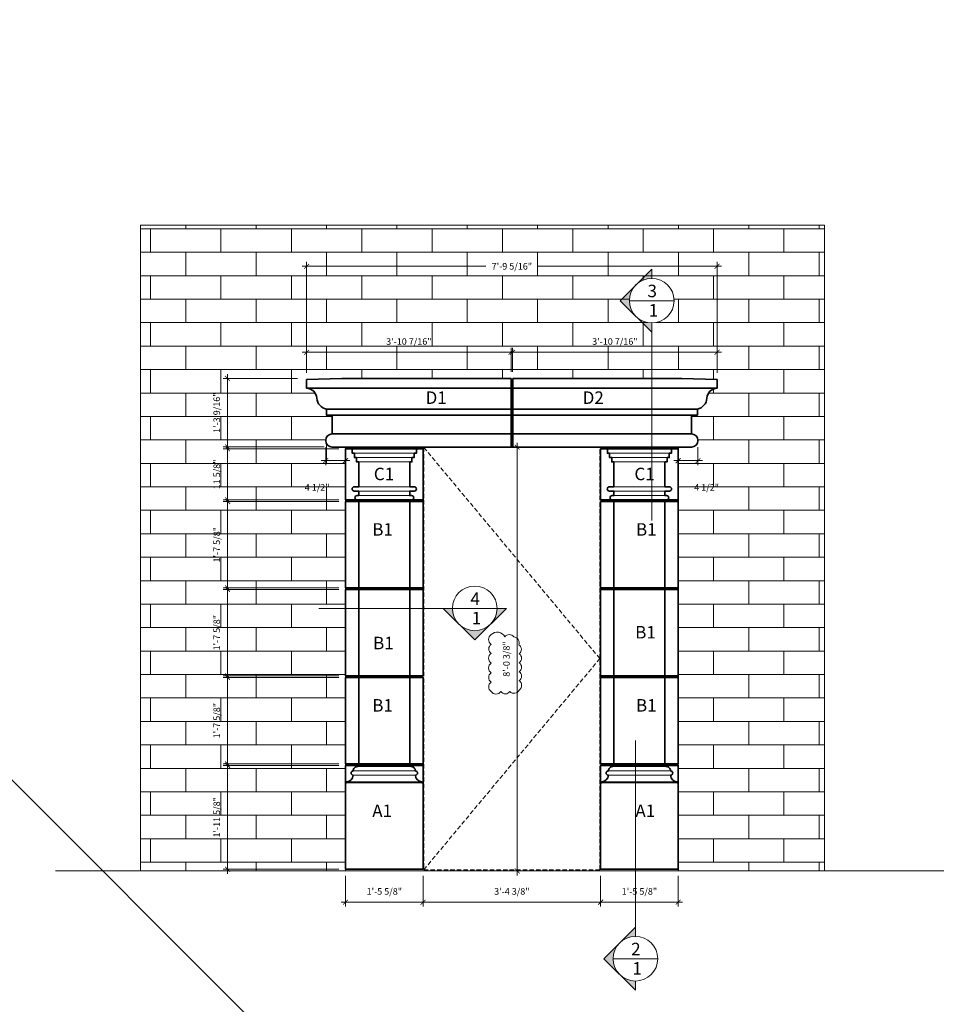
# Model space of a CAD drawing. Units: inches. Extents: x -8169 to 25847, y -8809 to 3743.
# Drawn here: x 14346 to 14555, y -6929 to -6705 of the extents above; entities that cross this region are included whole.
import ezdxf

# ---------------------------------------------------------------- set-up
doc = ezdxf.new("R2010")
doc.units = ezdxf.units.IN
doc.header["$LTSCALE"] = 4
doc.header["$MEASUREMENT"] = 0
doc.header["$PDMODE"] = 35
doc.linetypes.add('HIDDEN', pattern=[0.375, 0.25, -0.125])
doc.layers.add('0-STONE DIMS', color=8, linetype='Continuous')
doc.layers.add('MEDIUM', color=7, linetype='Continuous', lineweight=20)
doc.styles.add('AQ', font='ARCHQUIK.shx')
doc.styles.add('Info', font='TAHOMA.TTF')
doc.dimstyles.new('24', dxfattribs={"dimscale": 24, "dimtxt": 0.0625, "dimasz": 0.046875, "dimexe": 0.041667, "dimexo": 0.0625, "dimgap": 0.0625, "dimtad": 1, "dimdec": 4, "dimzin": 3, "dimdsep": 46, "dimlunit": 4, "dimtxsty": 'Info', "dimblk": 'ARCHTICK', "dimcen": 0, "dimdle": 0.041667, "dimclrd": 256, "dimclre": 256, "dimclrt": 7, "dimadec": 4, "dimazin": 0, "dimtfac": 1, "dimtdec": 4, "dimtmove": 2, "dimatfit": 3, "dimfxl": 0, "dimfrac": 2, "dimtolj": 1, "dimtzin": 0, "dimlwd": 5, "dimlwe": 5, "dimarcsym": 0})

# ---------------------------------------------------------------- blocks, each defined once
blk = doc.blocks.new('_ArchTick')
at = {"color": 0, "linetype": 'ByBlock', "const_width": 0.15}
blk.add_lwpolyline([(-0.5, -0.5), (0.5, 0.5)], dxfattribs=at)
blk = doc.blocks.new('*D275')
at = {"layer": '0-STONE DIMS', "linetype": 'Continuous', "lineweight": 5}
for p, q in [((14420.32, -6899.97), (14420.32, -6906.96)), ((14437.95, -6899.97), (14437.95, -6906.96)), ((14438.95, -6905.96), (14419.32, -6905.96))]:
    blk.add_line(p, q, dxfattribs=at)
at = {"layer": 'Defpoints', "color": 0, "linetype": 'Continuous', "lineweight": 5}
for p in [(14420.32, -6898.47), (14437.95, -6898.47), (14420.32, -6905.96)]:
    blk.add_point(p, dxfattribs=at)
at = {"layer": '0-STONE DIMS', "linetype": 'Continuous', "lineweight": 5, "xscale": 1.125, "yscale": 1.125, "zscale": 1.125, "rotation": 180}
blk.add_blockref('_ArchTick', (14420.32, -6905.96), dxfattribs=at)
at = {"layer": '0-STONE DIMS', "linetype": 'Continuous', "lineweight": 5, "xscale": 1.125, "yscale": 1.125, "zscale": 1.125}
blk.add_blockref('_ArchTick', (14437.95, -6905.96), dxfattribs=at)
at = {"layer": '0-STONE DIMS', "color": 7, "linetype": 'Continuous', "lineweight": 5, "insert": (14429.14, -6903.51), "char_height": 1.5, "attachment_point": 5, "style": 'Info'}
blk.add_mtext('\\A1;1\'-5 5/8"', dxfattribs=at)
blk = doc.blocks.new('*D276')
at = {"layer": '0-STONE DIMS', "linetype": 'Continuous', "lineweight": 5}
for p, q in [((14437.95, -6899.97), (14437.95, -6906.96)), ((14478.32, -6899.97), (14478.32, -6906.96)), ((14436.95, -6905.96), (14479.32, -6905.96))]:
    blk.add_line(p, q, dxfattribs=at)
at = {"layer": 'Defpoints', "color": 0, "linetype": 'Continuous', "lineweight": 5}
for p in [(14437.95, -6898.47), (14478.32, -6898.47), (14478.32, -6905.96)]:
    blk.add_point(p, dxfattribs=at)
at = {"layer": '0-STONE DIMS', "linetype": 'Continuous', "lineweight": 5, "xscale": 1.125, "yscale": 1.125, "zscale": 1.125, "rotation": 180}
blk.add_blockref('_ArchTick', (14437.95, -6905.96), dxfattribs=at)
at = {"layer": '0-STONE DIMS', "linetype": 'Continuous', "lineweight": 5, "xscale": 1.125, "yscale": 1.125, "zscale": 1.125}
blk.add_blockref('_ArchTick', (14478.32, -6905.96), dxfattribs=at)
at = {"layer": '0-STONE DIMS', "color": 7, "linetype": 'Continuous', "lineweight": 5, "insert": (14458.14, -6903.51), "char_height": 1.5, "attachment_point": 5, "style": 'Info'}
blk.add_mtext('\\A1;3\'-4 3/8"', dxfattribs=at)
blk = doc.blocks.new('*D278')
at = {"layer": '0-STONE DIMS', "linetype": 'Continuous', "lineweight": 5}
for p, q in [((14478.32, -6899.97), (14478.32, -6906.96)), ((14495.95, -6899.97), (14495.95, -6906.96)), ((14477.32, -6905.96), (14496.95, -6905.96))]:
    blk.add_line(p, q, dxfattribs=at)
at = {"layer": 'Defpoints', "color": 0, "linetype": 'Continuous', "lineweight": 5}
for p in [(14478.32, -6898.47), (14495.95, -6898.47), (14495.95, -6905.96)]:
    blk.add_point(p, dxfattribs=at)
at = {"layer": '0-STONE DIMS', "linetype": 'Continuous', "lineweight": 5, "xscale": 1.125, "yscale": 1.125, "zscale": 1.125, "rotation": 180}
blk.add_blockref('_ArchTick', (14478.32, -6905.96), dxfattribs=at)
at = {"layer": '0-STONE DIMS', "linetype": 'Continuous', "lineweight": 5, "xscale": 1.125, "yscale": 1.125, "zscale": 1.125}
blk.add_blockref('_ArchTick', (14495.95, -6905.96), dxfattribs=at)
at = {"layer": '0-STONE DIMS', "color": 7, "linetype": 'Continuous', "lineweight": 5, "insert": (14487.14, -6903.51), "char_height": 1.5, "attachment_point": 5, "style": 'Info'}
blk.add_mtext('\\A1;1\'-5 5/8"', dxfattribs=at)
blk = doc.blocks.new('*D279')
at = {"layer": '0-STONE DIMS', "linetype": 'Continuous', "lineweight": 5}
for p, q in [((14418.82, -6874.85), (14392.5, -6874.85)), ((14393.5, -6873.85), (14393.5, -6899.47)), ((14418.82, -6898.47), (14392.5, -6898.47))]:
    blk.add_line(p, q, dxfattribs=at)
at = {"layer": 'Defpoints', "color": 0, "linetype": 'Continuous', "lineweight": 5}
for p in [(14420.32, -6874.85), (14393.5, -6898.47), (14420.32, -6898.47)]:
    blk.add_point(p, dxfattribs=at)
at = {"layer": '0-STONE DIMS', "linetype": 'Continuous', "lineweight": 5, "xscale": 1.125, "yscale": 1.125, "zscale": 1.125}
for p, rotation in [((14393.5, -6874.85), 90), ((14393.5, -6898.47), 270)]:
    blk.add_blockref('_ArchTick', p, dxfattribs=dict(at, rotation=rotation))
at = {"layer": '0-STONE DIMS', "color": 7, "linetype": 'Continuous', "lineweight": 5, "insert": (14391.05, -6886.66), "char_height": 1.5, "attachment_point": 5, "rotation": 90, "style": 'Info'}
blk.add_mtext('\\A1;1\'-11 5/8"', dxfattribs=at)
blk = doc.blocks.new('*D280')
at = {"layer": '0-STONE DIMS', "linetype": 'Continuous', "lineweight": 5}
for p, q in [((14418.82, -6854.86), (14392.5, -6854.86)), ((14393.5, -6853.86), (14393.5, -6875.49)), ((14418.82, -6874.49), (14392.5, -6874.49))]:
    blk.add_line(p, q, dxfattribs=at)
at = {"layer": 'Defpoints', "color": 0, "linetype": 'Continuous', "lineweight": 5}
for p in [(14420.32, -6854.86), (14393.5, -6874.49), (14420.32, -6874.49)]:
    blk.add_point(p, dxfattribs=at)
at = {"layer": '0-STONE DIMS', "linetype": 'Continuous', "lineweight": 5, "xscale": 1.125, "yscale": 1.125, "zscale": 1.125}
for p, rotation in [((14393.5, -6854.86), 90), ((14393.5, -6874.49), 270)]:
    blk.add_blockref('_ArchTick', p, dxfattribs=dict(at, rotation=rotation))
at = {"layer": '0-STONE DIMS', "color": 7, "linetype": 'Continuous', "lineweight": 5, "insert": (14391.05, -6864.68), "char_height": 1.5, "attachment_point": 5, "rotation": 90, "style": 'Info'}
blk.add_mtext('\\A1;1\'-7 5/8"', dxfattribs=at)
blk = doc.blocks.new('*D281')
at = {"layer": '0-STONE DIMS', "linetype": 'Continuous', "lineweight": 5}
for p, q in [((14418.82, -6834.86), (14392.5, -6834.86)), ((14393.5, -6833.86), (14393.5, -6855.49)), ((14418.82, -6854.49), (14392.5, -6854.49))]:
    blk.add_line(p, q, dxfattribs=at)
at = {"layer": 'Defpoints', "color": 0, "linetype": 'Continuous', "lineweight": 5}
for p in [(14420.32, -6834.86), (14393.5, -6854.49), (14420.32, -6854.49)]:
    blk.add_point(p, dxfattribs=at)
at = {"layer": '0-STONE DIMS', "linetype": 'Continuous', "lineweight": 5, "xscale": 1.125, "yscale": 1.125, "zscale": 1.125}
for p, rotation in [((14393.5, -6834.86), 90), ((14393.5, -6854.49), 270)]:
    blk.add_blockref('_ArchTick', p, dxfattribs=dict(at, rotation=rotation))
at = {"layer": '0-STONE DIMS', "color": 7, "linetype": 'Continuous', "lineweight": 5, "insert": (14391.05, -6844.68), "char_height": 1.5, "attachment_point": 5, "rotation": 90, "style": 'Info'}
blk.add_mtext('\\A1;1\'-7 5/8"', dxfattribs=at)
blk = doc.blocks.new('*D282')
at = {"layer": '0-STONE DIMS', "linetype": 'Continuous', "lineweight": 5}
for p, q in [((14393.5, -6813.86), (14393.5, -6835.49)), ((14418.82, -6814.86), (14392.5, -6814.86)), ((14418.82, -6834.49), (14392.5, -6834.49))]:
    blk.add_line(p, q, dxfattribs=at)
at = {"layer": 'Defpoints', "color": 0, "linetype": 'Continuous', "lineweight": 5}
for p in [(14420.32, -6814.86), (14393.5, -6834.49), (14420.32, -6834.49)]:
    blk.add_point(p, dxfattribs=at)
at = {"layer": '0-STONE DIMS', "linetype": 'Continuous', "lineweight": 5, "xscale": 1.125, "yscale": 1.125, "zscale": 1.125}
for p, rotation in [((14393.5, -6814.86), 90), ((14393.5, -6834.49), 270)]:
    blk.add_blockref('_ArchTick', p, dxfattribs=dict(at, rotation=rotation))
at = {"layer": '0-STONE DIMS', "color": 7, "linetype": 'Continuous', "lineweight": 5, "insert": (14391.05, -6824.68), "char_height": 1.5, "attachment_point": 5, "rotation": 90, "style": 'Info'}
blk.add_mtext('\\A1;1\'-7 5/8"', dxfattribs=at)
blk = doc.blocks.new('*D283')
at = {"layer": '0-STONE DIMS', "linetype": 'Continuous', "lineweight": 5}
for p, q in [((14418.82, -6802.86), (14392.5, -6802.86)), ((14393.5, -6801.86), (14393.5, -6815.49)), ((14418.82, -6814.49), (14392.5, -6814.49))]:
    blk.add_line(p, q, dxfattribs=at)
at = {"layer": 'Defpoints', "color": 0, "linetype": 'Continuous', "lineweight": 5}
for p in [(14420.32, -6802.86), (14393.5, -6814.49), (14420.32, -6814.49)]:
    blk.add_point(p, dxfattribs=at)
at = {"layer": '0-STONE DIMS', "linetype": 'Continuous', "lineweight": 5, "xscale": 1.125, "yscale": 1.125, "zscale": 1.125}
for p, rotation in [((14393.5, -6802.86), 90), ((14393.5, -6814.49), 270)]:
    blk.add_blockref('_ArchTick', p, dxfattribs=dict(at, rotation=rotation))
at = {"layer": '0-STONE DIMS', "color": 7, "linetype": 'Continuous', "lineweight": 5, "insert": (14391.05, -6808.68), "char_height": 1.5, "attachment_point": 5, "rotation": 90, "style": 'Info'}
blk.add_mtext('\\A1;11 5/8"', dxfattribs=at)
blk = doc.blocks.new('*D284')
at = {"layer": '0-STONE DIMS', "linetype": 'Continuous', "lineweight": 5}
for p, q in [((14409.37, -6786.86), (14392.5, -6786.86)), ((14393.5, -6785.86), (14393.5, -6803.45)), ((14415.48, -6802.45), (14392.5, -6802.45))]:
    blk.add_line(p, q, dxfattribs=at)
at = {"layer": 'Defpoints', "color": 0, "linetype": 'Continuous', "lineweight": 5}
for p in [(14410.87, -6786.86), (14393.5, -6802.45), (14416.98, -6802.45)]:
    blk.add_point(p, dxfattribs=at)
at = {"layer": '0-STONE DIMS', "linetype": 'Continuous', "lineweight": 5, "xscale": 1.125, "yscale": 1.125, "zscale": 1.125}
for p, rotation in [((14393.5, -6786.86), 90), ((14393.5, -6802.45), 270)]:
    blk.add_blockref('_ArchTick', p, dxfattribs=dict(at, rotation=rotation))
at = {"layer": '0-STONE DIMS', "color": 7, "linetype": 'Continuous', "lineweight": 5, "insert": (14391.05, -6794.66), "char_height": 1.5, "attachment_point": 5, "rotation": 90, "style": 'Info'}
blk.add_mtext('\\A1;1\'-3 9/16"', dxfattribs=at)
blk = doc.blocks.new('*D285')
at = {"layer": '0-STONE DIMS', "linetype": 'Continuous', "lineweight": 5}
for p, q in [((14411.48, -6785.61), (14411.48, -6760.37)), ((14504.79, -6785.61), (14504.79, -6760.37)), ((14410.48, -6761.37), (14452.2, -6761.37)), ((14505.79, -6761.37), (14464.07, -6761.37))]:
    blk.add_line(p, q, dxfattribs=at)
at = {"layer": 'Defpoints', "color": 0, "linetype": 'Continuous', "lineweight": 18}
for p in [(14504.79, -6761.37), (14411.48, -6787.11), (14504.79, -6787.11)]:
    blk.add_point(p, dxfattribs=at)
at = {"layer": '0-STONE DIMS', "linetype": 'Continuous', "lineweight": 5, "xscale": 1.125, "yscale": 1.125, "zscale": 1.125, "rotation": 180}
blk.add_blockref('_ArchTick', (14411.48, -6761.37), dxfattribs=at)
at = {"layer": '0-STONE DIMS', "linetype": 'Continuous', "lineweight": 5, "xscale": 1.125, "yscale": 1.125, "zscale": 1.125}
blk.add_blockref('_ArchTick', (14504.79, -6761.37), dxfattribs=at)
at = {"layer": '0-STONE DIMS', "color": 7, "linetype": 'Continuous', "lineweight": 5, "insert": (14458.14, -6761.37), "char_height": 1.5, "attachment_point": 5, "style": 'Info'}
blk.add_mtext('\\A1;7\'-9 5/16"', dxfattribs=at)
blk = doc.blocks.new('*D286')
at = {"layer": '0-STONE DIMS', "linetype": 'Continuous', "lineweight": 5}
for p, q in [((14410.48, -6780.92), (14458.95, -6780.92)), ((14411.48, -6782.76), (14411.48, -6779.92)), ((14457.95, -6785.36), (14457.95, -6779.92))]:
    blk.add_line(p, q, dxfattribs=at)
at = {"layer": 'Defpoints', "color": 0, "linetype": 'Continuous', "lineweight": 5}
for p in [(14457.95, -6780.92), (14411.48, -6784.26), (14457.95, -6786.86)]:
    blk.add_point(p, dxfattribs=at)
at = {"layer": '0-STONE DIMS', "linetype": 'Continuous', "lineweight": 5, "xscale": 1.125, "yscale": 1.125, "zscale": 1.125, "rotation": 180}
blk.add_blockref('_ArchTick', (14411.48, -6780.92), dxfattribs=at)
at = {"layer": '0-STONE DIMS', "linetype": 'Continuous', "lineweight": 5, "xscale": 1.125, "yscale": 1.125, "zscale": 1.125}
blk.add_blockref('_ArchTick', (14457.95, -6780.92), dxfattribs=at)
at = {"layer": '0-STONE DIMS', "color": 7, "linetype": 'Continuous', "lineweight": 5, "insert": (14434.72, -6778.47), "char_height": 1.5, "attachment_point": 5, "style": 'Info'}
blk.add_mtext('\\A1;3\'-10 7/16"', dxfattribs=at)
blk = doc.blocks.new('*D287')
at = {"layer": '0-STONE DIMS', "linetype": 'Continuous', "lineweight": 5}
for p, q in [((14457.32, -6780.92), (14505.79, -6780.92)), ((14458.32, -6785.36), (14458.32, -6779.92)), ((14504.79, -6784.11), (14504.79, -6779.92))]:
    blk.add_line(p, q, dxfattribs=at)
at = {"layer": 'Defpoints', "color": 0, "linetype": 'Continuous', "lineweight": 5}
for p in [(14504.79, -6780.92), (14504.79, -6785.61), (14458.32, -6786.86)]:
    blk.add_point(p, dxfattribs=at)
at = {"layer": '0-STONE DIMS', "linetype": 'Continuous', "lineweight": 5, "xscale": 1.125, "yscale": 1.125, "zscale": 1.125, "rotation": 180}
blk.add_blockref('_ArchTick', (14458.32, -6780.92), dxfattribs=at)
at = {"layer": '0-STONE DIMS', "linetype": 'Continuous', "lineweight": 5, "xscale": 1.125, "yscale": 1.125, "zscale": 1.125}
blk.add_blockref('_ArchTick', (14504.79, -6780.92), dxfattribs=at)
at = {"layer": '0-STONE DIMS', "color": 7, "linetype": 'Continuous', "lineweight": 5, "insert": (14481.56, -6778.47), "char_height": 1.5, "attachment_point": 5, "style": 'Info'}
blk.add_mtext('\\A1;3\'-10 7/16"', dxfattribs=at)
blk = doc.blocks.new('*D288')
at = {"layer": '0-STONE DIMS', "linetype": 'Continuous', "lineweight": 5}
for p, q in [((14415.82, -6802.49), (14415.82, -6806.56)), ((14421.32, -6805.56), (14414.82, -6805.56)), ((14420.32, -6805.15), (14420.32, -6806.56))]:
    blk.add_line(p, q, dxfattribs=at)
at = {"layer": 'Defpoints', "color": 0, "linetype": 'Continuous', "lineweight": 5}
for p in [(14415.82, -6800.99), (14415.82, -6805.56), (14420.32, -6803.65)]:
    blk.add_point(p, dxfattribs=at)
at = {"layer": '0-STONE DIMS', "linetype": 'Continuous', "lineweight": 5, "xscale": 1.125, "yscale": 1.125, "zscale": 1.125, "rotation": 180}
blk.add_blockref('_ArchTick', (14415.82, -6805.56), dxfattribs=at)
at = {"layer": '0-STONE DIMS', "linetype": 'Continuous', "lineweight": 5, "xscale": 1.125, "yscale": 1.125, "zscale": 1.125}
blk.add_blockref('_ArchTick', (14420.32, -6805.56), dxfattribs=at)
at = {"layer": '0-STONE DIMS', "color": 7, "linetype": 'Continuous', "lineweight": 5, "insert": (14413.87, -6811.65), "char_height": 1.5, "attachment_point": 5, "style": 'Info'}
blk.add_mtext('\\A1;4 1/2"', dxfattribs=at)
blk = doc.blocks.new('*D289')
at = {"layer": '0-STONE DIMS', "linetype": 'Continuous', "lineweight": 5}
for p, q in [((14500.45, -6802.49), (14500.45, -6806.56)), ((14494.95, -6805.56), (14501.45, -6805.56)), ((14495.95, -6805.15), (14495.95, -6806.56))]:
    blk.add_line(p, q, dxfattribs=at)
at = {"layer": 'Defpoints', "color": 0, "linetype": 'Continuous', "lineweight": 5}
for p in [(14500.45, -6800.99), (14495.95, -6803.65), (14500.45, -6805.56)]:
    blk.add_point(p, dxfattribs=at)
at = {"layer": '0-STONE DIMS', "linetype": 'Continuous', "lineweight": 5, "xscale": 1.125, "yscale": 1.125, "zscale": 1.125, "rotation": 180}
blk.add_blockref('_ArchTick', (14495.95, -6805.56), dxfattribs=at)
at = {"layer": '0-STONE DIMS', "linetype": 'Continuous', "lineweight": 5, "xscale": 1.125, "yscale": 1.125, "zscale": 1.125}
blk.add_blockref('_ArchTick', (14500.45, -6805.56), dxfattribs=at)
at = {"layer": '0-STONE DIMS', "color": 7, "linetype": 'Continuous', "lineweight": 5, "insert": (14502.41, -6811.65), "char_height": 1.5, "attachment_point": 5, "style": 'Info'}
blk.add_mtext('\\A1;4 1/2"', dxfattribs=at)
blk = doc.blocks.new('*D290')
at = {"layer": '0-STONE DIMS', "linetype": 'Continuous', "lineweight": 5}
for p, q in [((14459.35, -6801.49), (14459.35, -6899.85)), ((14459.64, -6802.49), (14460.35, -6802.49)), ((14459.64, -6898.85), (14460.35, -6898.85))]:
    blk.add_line(p, q, dxfattribs=at)
at = {"layer": 'Defpoints', "color": 0, "linetype": 'Continuous', "lineweight": 5}
for p in [(14458.14, -6802.49), (14458.14, -6898.85), (14459.35, -6898.85)]:
    blk.add_point(p, dxfattribs=at)
at = {"layer": '0-STONE DIMS', "linetype": 'Continuous', "lineweight": 5, "xscale": 1.125, "yscale": 1.125, "zscale": 1.125}
for p, rotation in [((14459.35, -6802.49), 90), ((14459.35, -6898.85), 270)]:
    blk.add_blockref('_ArchTick', p, dxfattribs=dict(at, rotation=rotation))
at = {"layer": '0-STONE DIMS', "color": 7, "linetype": 'Continuous', "lineweight": 5, "insert": (14456.9, -6850.67), "char_height": 1.5, "attachment_point": 5, "rotation": 90, "style": 'Info'}
blk.add_mtext('\\A1;8\'-0 3/8"', dxfattribs=at)
blk = doc.blocks.new('DETARW')
h = blk.add_hatch(color=256)
h.paths.add_polyline_path([(-0.114, 0.114), (-0.2279, 0), (-0.1612, 0, -0.198912)])
h.paths.add_polyline_path([(0, 0.2279), (-0.114, 0.114, -0.414214), (0.114, 0.114)])
h.paths.add_polyline_path([(0.114, 0.114, -0.198912), (0.1612, 0), (0.2279, 0)])
for p, q in [((-0.2279, 0), (0, 0.2279)), ((0.2279, 0), (0, 0.2279)), ((-0.1612, 0), (-0.2279, 0)), ((0.1612, 0), (0.2279, 0))]:
    blk.add_line(p, q)

msp = doc.modelspace()

# ---------------------------------------------------------------- hatches: boundary and pattern name
at = {"layer": '0-STONE DIMS', "linetype": 'Continuous', "lineweight": 5}
h = msp.add_hatch(dxfattribs=at)
h.set_pattern_fill('AR-BRSTD', color=8, scale=2, style=0)
h.paths.add_polyline_path([(14529.20443, -6752.04089), (14373.72482, -6752.04089), (14373.72482, -6898.84681), (14420.32395, -6898.84681), (14420.32395, -6898.47181), (14420.32395, -6874.84681), (14420.32395, -6814.48893), (14420.32395, -6802.86393), (14420.32395, -6802.48893), (14417.32395, -6802.48893, -1), (14417.32395, -6799.48893), (14417.32395, -6798.19597), (14417.32395, -6795.19597), (14415.96687, -6795.19597), (14415.96687, -6793.81526, -0.35264254), (14413.79896, -6791.32861, 0.401307547), (14411.44917, -6789.11395), (14411.48404, -6789.11395), (14411.48404, -6787.11395), (14419.47676, -6786.86395), (14496.79612, -6786.86395), (14504.78884, -6787.11395), (14504.78884, -6789.11395, 0.396980498), (14502.47392, -6791.32861, -0.35264254), (14500.30601, -6793.81526), (14500.30601, -6795.19597), (14498.94893, -6795.19597), (14498.94893, -6798.19597), (14498.94893, -6799.48893, -1), (14498.94893, -6802.48893), (14495.94893, -6802.48893), (14495.94893, -6898.84681), (14529.20443, -6898.84681)])
h.paths.add_polyline_path([(14389.73116, -6891.40184), (14389.73116, -6881.91678), (14392.37505, -6881.91678), (14392.37505, -6891.40184)], flags=24)
h.paths.add_polyline_path([(14389.73116, -6868.85583), (14389.73116, -6860.49704), (14392.37505, -6860.49704), (14392.37505, -6868.85583)], flags=24)
h.paths.add_polyline_path([(14389.73116, -6848.85583), (14389.73116, -6840.49704), (14392.37505, -6840.49704), (14392.37505, -6848.85583)], flags=24)
h.paths.add_polyline_path([(14389.73116, -6828.85583), (14389.73116, -6820.49704), (14392.37505, -6820.49704), (14392.37505, -6828.85583)], flags=24)
h.paths.add_polyline_path([(14389.73116, -6812.26349), (14389.73116, -6805.08938), (14392.37505, -6805.08938), (14392.37505, -6812.26349)], flags=24)
h.paths.add_polyline_path([(14389.73116, -6799.39886), (14389.73116, -6789.9138), (14392.37505, -6789.9138), (14392.37505, -6799.39886)], flags=24)
h.paths.add_polyline_path([(14453.32994, -6765.1221), (14462.94294, -6765.1221), (14462.94294, -6767.76599), (14453.32994, -6767.76599)], flags=24)
h.paths.add_polyline_path([(14429.34585, -6777.14923), (14440.08712, -6777.14923), (14440.08712, -6779.79312), (14429.34585, -6779.79312)], flags=24)
h.paths.add_polyline_path([(14476.18576, -6777.14923), (14486.92703, -6777.14923), (14486.92703, -6779.79312), (14476.18576, -6779.79312)], flags=24)
h.paths.add_polyline_path([(14410.74954, -6810.32735), (14416.98476, -6810.32735), (14416.98476, -6812.97124), (14410.74954, -6812.97124)], flags=24)
h.paths.add_polyline_path([(14499.28811, -6810.32735), (14505.52334, -6810.32735), (14505.52334, -6812.97124), (14499.28811, -6812.97124)], flags=24)
edge = h.paths.add_edge_path(flags=0)
edge.add_arc((14489.9466, -6769.18472), 5.07566, 180, 360)
edge.add_arc((14489.9466, -6769.18472), 5.07566, 0, 180)

# ---------------------------------------------------------------- linework, layer by layer
at = {"layer": '0-STONE DIMS', "color": 8, "linetype": 'Continuous', "lineweight": 18}
for p, q in [((13947.69606, -6481.41837), (15481.20917, -8014.93148)), ((14489.9466, -6774.26037), (14489.9466, -6819.14392)), ((14444.6316, -6839.158), (14414.27679, -6839.158)), ((14486.23777, -6913.72894), (14486.23777, -6869.18889))]:
    msp.add_line(p, q, dxfattribs=at)
at = {"layer": '0-STONE DIMS', "color": 7, "linetype": 'Continuous', "lineweight": 35}
for p, q in [((14419.47676, -6786.86395), (14457.94894, -6786.86395)), ((14457.94894, -6786.86395), (14457.94894, -6802.48893)), ((14458.32394, -6786.86395), (14458.32394, -6802.48893)), ((14458.32394, -6786.86395), (14496.79612, -6786.86395)), ((14411.48404, -6789.11395), (14457.94894, -6789.11395)), ((14458.32394, -6789.11395), (14504.78884, -6789.11395)), ((14415.96687, -6793.81526), (14457.94894, -6793.81526)), ((14458.32394, -6793.81526), (14500.30601, -6793.81526)), ((14417.32395, -6795.19597), (14457.94894, -6795.19597)), ((14458.32394, -6795.19597), (14498.94893, -6795.19597)), ((14417.32395, -6799.48893), (14457.94894, -6799.48893)), ((14458.32394, -6799.48893), (14498.94893, -6799.48893)), ((14417.32395, -6802.48893), (14457.94894, -6802.48893)), ((14458.32394, -6802.48893), (14498.94893, -6802.48893)), ((14423.34726, -6814.48893), (14422.95468, -6814.48893)), ((14434.92562, -6814.48893), (14435.31821, -6814.48893)), ((14481.34725, -6814.48893), (14480.95467, -6814.48893)), ((14492.92562, -6814.48893), (14493.3182, -6814.48893)), ((14423.34726, -6834.50606), (14423.34726, -6814.88106)), ((14434.92562, -6834.50606), (14434.92562, -6814.88106)), ((14481.34725, -6834.50606), (14481.34725, -6814.88106)), ((14492.92562, -6834.50606), (14492.92562, -6814.88106)), ((14423.34726, -6854.50606), (14423.34726, -6834.88106)), ((14434.92562, -6854.50606), (14434.92562, -6834.88106)), ((14481.34725, -6854.50606), (14481.34725, -6834.88106)), ((14492.92562, -6854.50606), (14492.92562, -6834.88106)), ((14423.34726, -6874.48893), (14423.34726, -6854.86393)), ((14423.34726, -6854.86393), (14424.84726, -6854.86393)), ((14434.92562, -6874.48893), (14434.92562, -6854.86393)), ((14481.34725, -6874.48893), (14481.34725, -6854.86393)), ((14492.92562, -6854.86393), (14491.42562, -6854.86393)), ((14492.92562, -6874.48893), (14492.92562, -6854.86393)), ((14424.84726, -6874.48893), (14423.34726, -6874.48893)), ((14491.42562, -6874.48893), (14492.92562, -6874.48893)), ((14420.57395, -6878.84681), (14420.57395, -6878.59681)), ((14437.69894, -6878.84681), (14437.69894, -6878.59681)), ((14478.57394, -6878.84681), (14478.57394, -6878.59681)), ((14495.69893, -6878.84681), (14495.69893, -6878.59681))]:
    msp.add_line(p, q, dxfattribs=at)
at = {"layer": '0-STONE DIMS', "color": 8, "linetype": 'HIDDEN', "lineweight": 5}
for p, q in [((14438.13644, -6802.56122), (14478.13644, -6850.56122)), ((14478.13644, -6850.56122), (14438.13644, -6898.56122))]:
    msp.add_line(p, q, dxfattribs=at)
at = {"layer": '0-STONE DIMS', "color": 8, "linetype": 'Continuous', "lineweight": 5}
for p, q in [((14495.94893, -6802.48893), (14495.94893, -6898.84681)), ((14420.32395, -6814.48893), (14420.32395, -6874.84681)), ((14354.40271, -6898.84681), (14729.53365, -6898.84681)), ((14420.32395, -6898.47181), (14420.32395, -6898.84681))]:
    msp.add_line(p, q, dxfattribs=at)
at = {"layer": '0-STONE DIMS', "color": 7, "linetype": 'Continuous', "lineweight": 20}
for p, q in [((14422.34726, -6803.86393), (14435.92562, -6803.86393)), ((14422.84726, -6804.86393), (14435.42562, -6804.86393)), ((14423.34726, -6805.86393), (14434.92562, -6805.86393)), ((14493.92562, -6803.86393), (14480.34725, -6803.86393)), ((14493.42562, -6804.86393), (14480.84725, -6804.86393)), ((14492.92562, -6805.86393), (14481.34725, -6805.86393)), ((14423.34726, -6811.48893), (14434.92562, -6811.48893)), ((14423.34726, -6812.48893), (14434.92562, -6812.48893)), ((14492.92562, -6811.48893), (14481.34725, -6811.48893)), ((14492.92562, -6812.48893), (14481.34725, -6812.48893)), ((14423.34726, -6813.48893), (14434.92562, -6813.48893)), ((14434.92562, -6814.48893), (14433.42562, -6814.48893)), ((14492.92562, -6813.48893), (14481.34725, -6813.48893)), ((14481.34725, -6814.48893), (14482.84725, -6814.48893)), ((14435.19906, -6875.09654), (14423.09726, -6875.09654)), ((14434.92562, -6874.84681), (14423.34726, -6874.84681)), ((14481.07382, -6875.09654), (14493.17562, -6875.09654)), ((14481.34725, -6874.84681), (14492.92562, -6874.84681)), ((14436.19894, -6876.09681), (14422.07395, -6876.09681)), ((14436.19894, -6877.09681), (14422.07395, -6877.09681)), ((14480.07394, -6876.09681), (14494.19893, -6876.09681)), ((14480.07394, -6877.09681), (14494.19893, -6877.09681)), ((14437.69894, -6878.59681), (14420.57395, -6878.59681)), ((14437.69894, -6878.84681), (14420.57395, -6878.84681)), ((14478.57394, -6878.59681), (14495.69893, -6878.59681)), ((14478.57394, -6878.84681), (14495.69893, -6878.84681))]:
    msp.add_line(p, q, dxfattribs=at)
at = {"layer": '0-STONE DIMS', "color": 8, "linetype": 'Continuous', "lineweight": 5}
msp.add_lwpolyline([(14373.72482, -6752.04089), (14529.20443, -6752.04089), (14529.20443, -6898.84681), (14373.72482, -6898.84681)], close=True, dxfattribs=at)
at = {"layer": '0-STONE DIMS', "color": 7, "linetype": 'Continuous', "lineweight": 35}
for points in [[(14419.47676, -6786.86395), (14411.48404, -6787.11395)], [(14496.79612, -6786.86395), (14504.78884, -6787.11395)], [(14424.84726, -6802.86393), (14421.84726, -6802.86393), (14421.84726, -6803.86393), (14422.34726, -6803.86393), (14422.34726, -6804.86393), (14422.84726, -6804.86393), (14422.84726, -6805.86393), (14423.34726, -6805.86393), (14423.34726, -6811.48893), (14422.32395, -6811.48893)], [(14433.42562, -6802.86393), (14436.42562, -6802.86393), (14436.42562, -6803.86393), (14435.92562, -6803.86393), (14435.92562, -6804.86393), (14435.42562, -6804.86393), (14435.42562, -6805.86393), (14434.92562, -6805.86393), (14434.92562, -6811.48893), (14435.94894, -6811.48893)], [(14482.84725, -6802.86393), (14479.84725, -6802.86393), (14479.84725, -6803.86393), (14480.34725, -6803.86393), (14480.34725, -6804.86393), (14480.84725, -6804.86393), (14480.84725, -6805.86393), (14481.34725, -6805.86393), (14481.34725, -6811.48893), (14480.32394, -6811.48893)], [(14491.42562, -6802.86393), (14494.42562, -6802.86393), (14494.42562, -6803.86393), (14493.92562, -6803.86393), (14493.92562, -6804.86393), (14493.42562, -6804.86393), (14493.42562, -6805.86393), (14492.92562, -6805.86393), (14492.92562, -6811.48893), (14493.94893, -6811.48893)], [(14422.32395, -6812.48893), (14423.34726, -6812.48893), (14423.34726, -6813.48893), (14422.95468, -6813.48893)], [(14435.94894, -6812.48893), (14434.92562, -6812.48893), (14434.92562, -6813.48893), (14435.31821, -6813.48893)], [(14480.32394, -6812.48893), (14481.34725, -6812.48893), (14481.34725, -6813.48893), (14480.95467, -6813.48893)], [(14493.94893, -6812.48893), (14492.92562, -6812.48893), (14492.92562, -6813.48893), (14493.3182, -6813.48893)], [(14423.09726, -6875.09681), (14423.09726, -6874.84681), (14423.34726, -6874.84681), (14423.34726, -6874.84681)], [(14435.17562, -6875.09681), (14435.17562, -6874.84681), (14434.92562, -6874.84681), (14434.92562, -6874.84681)], [(14481.09725, -6875.09681), (14481.09725, -6874.84681), (14481.34725, -6874.84681), (14481.34725, -6874.84681)], [(14493.17562, -6875.09681), (14493.17562, -6874.84681), (14492.92562, -6874.84681), (14492.92562, -6874.84681)], [(14420.32395, -6878.84681), (14420.57395, -6878.84681)], [(14437.94894, -6878.84681), (14437.69894, -6878.84681)], [(14478.32394, -6878.84681), (14478.57394, -6878.84681)], [(14495.94893, -6878.84681), (14495.69893, -6878.84681)]]:
    msp.add_lwpolyline(points, dxfattribs=at)
for points in [[(14411.48404, -6787.11395), (14411.48404, -6789.11395, -0.400896653), (14413.80038, -6791.36013, 0.34927238), (14415.96687, -6793.81526), (14415.96687, -6795.19597), (14417.32395, -6795.19597), (14417.32395, -6798.19597), (14417.32395, -6799.19597), (14417.32395, -6799.48893)], [(14504.78884, -6787.11395), (14504.78884, -6789.11395, 0.400896653), (14502.4725, -6791.36013, -0.34927238), (14500.30601, -6793.81526), (14500.30601, -6795.19597), (14498.94893, -6795.19597), (14498.94893, -6798.19597), (14498.94893, -6799.19597), (14498.94893, -6799.48893)]]:
    msp.add_lwpolyline(points, format="xyb", dxfattribs=at)
at = {"layer": '0-STONE DIMS', "color": 8, "linetype": 'Continuous', "lineweight": 5}
for points in [[(14420.32395, -6802.86393), (14420.32395, -6802.48893), (14417.32395, -6802.48893)], [(14495.94893, -6802.86393), (14495.94893, -6802.48893), (14498.94893, -6802.48893)]]:
    msp.add_lwpolyline(points, dxfattribs=at)
at = {"layer": '0-STONE DIMS', "color": 7, "linetype": 'Continuous', "lineweight": 35}
for points in [[(14437.94894, -6814.48893), (14420.32395, -6814.48893), (14420.32395, -6802.86393), (14437.94894, -6802.86393)], [(14478.32394, -6814.48893), (14495.94893, -6814.48893), (14495.94893, -6802.86393), (14478.32394, -6802.86393)], [(14437.94894, -6834.48893), (14420.32395, -6834.48893), (14420.32395, -6814.86393), (14437.94894, -6814.86393)], [(14478.32394, -6834.48893), (14495.94893, -6834.48893), (14495.94893, -6814.86393), (14478.32394, -6814.86393)], [(14437.94894, -6854.48893), (14420.32395, -6854.48893), (14420.32395, -6834.86393), (14437.94894, -6834.86393)], [(14478.32394, -6854.48893), (14495.94893, -6854.48893), (14495.94893, -6834.86393), (14478.32394, -6834.86393)], [(14437.94894, -6874.48893), (14420.32395, -6874.48893), (14420.32395, -6854.86393), (14437.94894, -6854.86393)], [(14478.32394, -6874.48893), (14495.94893, -6874.48893), (14495.94893, -6854.86393), (14478.32394, -6854.86393)], [(14437.94894, -6898.47181), (14420.32395, -6898.47181), (14420.32395, -6874.84681), (14437.94894, -6874.84681)], [(14478.32394, -6898.47181), (14495.94893, -6898.47181), (14495.94893, -6874.84681), (14478.32394, -6874.84681)]]:
    msp.add_lwpolyline(points, close=True, dxfattribs=at)
at = {"layer": '0-STONE DIMS', "color": 8, "linetype": 'HIDDEN', "lineweight": 5}
msp.add_lwpolyline([(14438.13644, -6898.56122), (14478.13644, -6898.56122), (14478.13644, -6802.56122), (14438.13644, -6802.56122), (14438.13644, -6898.56122)], dxfattribs=at)
at = {"layer": '0-STONE DIMS', "color": 8, "linetype": 'Continuous', "lineweight": 5}
msp.add_lwpolyline([(14453.42168, -6845.1166, 0.52056705), (14453.42168, -6847.33398, 0.52056705), (14453.42168, -6849.37398, 0.52056705), (14453.42168, -6851.59139, 0.52056705), (14453.42168, -6853.80877, 0.52056705), (14453.42168, -6855.93746, 0.52056705), (14453.42168, -6858.06615, 0.52056705), (14455.6409, -6858.06615, 0.52056705), (14457.68261, -6858.06615, 0.52056705), (14459.81303, -6857.71136, 0.52056705), (14459.81303, -6855.58267, 0.52056705), (14459.81303, -6853.54267, 0.52056705), (14459.81303, -6851.50267, 0.52056705), (14459.81303, -6849.46271, 0.52056705), (14459.72431, -6847.4227, 0.52056705), (14458.57031, -6845.64877, 0.52056705), (14456.5286, -6845.64877, 0.52056705)], format="xyb", close=True, dxfattribs=at)
at = {"layer": '0-STONE DIMS', "color": 7, "linetype": 'Continuous', "lineweight": 35}
for centre, radius, start, end in [((14417.32395, -6800.98893), 1.5, 90, 270), ((14498.94893, -6800.98893), 1.5, 270, 90), ((14422.32395, -6811.98893), 0.5, 90, 270), ((14435.94894, -6811.98893), 0.5, 270, 90), ((14480.32394, -6811.98893), 0.5, 90, 270), ((14493.94893, -6811.98893), 0.5, 270, 90), ((14422.95468, -6813.98893), 0.5, 90, 270), ((14435.31821, -6813.98893), 0.5, 270, 90), ((14480.95467, -6813.98893), 0.5, 90, 270), ((14493.3182, -6813.98893), 0.5, 270, 90), ((14423.07383, -6876.09641), 0.99988, 88.6568668, 180.022686), ((14435.19906, -6876.09641), 0.99988, 359.977314, 91.3431332), ((14481.07382, -6876.09641), 0.99988, 88.6568668, 180.022686), ((14493.19905, -6876.09641), 0.99988, 359.977314, 91.3431332), ((14420.47282, -6876.99568), 1.60432, 273.6141489, 356.3858511), ((14422.07395, -6876.59681), 0.5, 90, 270), ((14436.19894, -6876.59681), 0.5, 270, 90), ((14437.80007, -6876.99568), 1.60432, 183.6141489, 266.3858511), ((14478.47281, -6876.99568), 1.60432, 273.6141489, 356.3858511), ((14480.07394, -6876.59681), 0.5, 90, 270), ((14494.19893, -6876.59681), 0.5, 270, 90), ((14495.80006, -6876.99568), 1.60432, 183.6141489, 266.3858511)]:
    msp.add_arc(centre, radius, start, end, dxfattribs=at)
at = {"layer": 'MEDIUM'}
for p, q in [((14495.02225, -6769.18472), (14484.87094, -6769.18472)), ((14454.78291, -6839.158), (14444.6316, -6839.158)), ((14491.31342, -6918.80459), (14481.16211, -6918.80459))]:
    msp.add_line(p, q, dxfattribs=at)
for centre in [(14489.9466, -6769.18472), (14449.70725, -6839.158), (14486.23777, -6918.80459)]:
    msp.add_circle(centre, 5.07566, dxfattribs=at)

# ---------------------------------------------------------------- block references
at = {"layer": 'MEDIUM', "xscale": 31.49234750115284, "yscale": 31.49234750115284, "zscale": 31.49234750115324}
for p, rotation in [((14489.9466, -6769.18472), 90), ((14449.70725, -6839.158), 180), ((14486.23777, -6918.80459), 90)]:
    msp.add_blockref('DETARW', p, dxfattribs=dict(at, rotation=rotation))

# ---------------------------------------------------------------- texts
at = {"layer": 'MEDIUM', "style": 'AQ'}
for s, height, p in [('3', 2.83939, (14488.9723, -6768.39412)), ('1', 2.83939, (14489.24478, -6772.80575)), ('D1', 2.839391, (14438.52594, -6792.65516)), ('D2', 2.839391, (14474.2315, -6792.65516)), ('C1', 2.839391, (14426.75427, -6810.00806)), ('C1', 2.839391, (14486.00317, -6810.00806)), ('B1', 2.839391, (14426.39993, -6822.61563)), ('B1', 2.839391, (14486.35751, -6822.61563)), ('4', 2.83939, (14448.73296, -6838.3674)), ('1', 2.83939, (14449.00543, -6842.77903)), ('B1', 2.839391, (14486.17001, -6845.99443)), ('B1', 2.839391, (14426.58743, -6848.44604)), ('B1', 2.839391, (14426.39993, -6862.61563)), ('B1', 2.839391, (14486.35751, -6862.61563)), ('A1', 2.839391, (14426.39993, -6886.59851)), ('A1', 2.839391, (14486.2223, -6886.59851)), ('2', 2.83939, (14485.26347, -6918.01399)), ('1', 2.83939, (14485.53595, -6922.42562))]:
    msp.add_text(s, height=height, dxfattribs=at).set_placement(p)

# ---------------------------------------------------------------- dimensions: what is measured, and where the dimension line sits
at = {"layer": '0-STONE DIMS', "color": 8, "linetype": 'Continuous', "lineweight": 5}
for base, p1, p2, picture, middle in [((14504.78884, -6761.37484), (14411.48404, -6787.11395), (14504.78884, -6787.11395), '*D285', (14458.13644, -6761.37484)), ((14415.82395, -6805.55847), (14420.32395, -6803.64938), (14415.82395, -6800.98893), '*D288', (14413.86715, -6811.6493))]:
    dim = msp.add_linear_dim(base=base, p1=p1, p2=p2, dimstyle='24', dxfattribs=at)
    dim.commit()
    dim.dimension.update_dxf_attribs({"geometry": picture, "text_midpoint": middle, "dimtype": 160})
for base, p1, p2, picture, middle in [((14457.94894, -6780.91812), (14411.48404, -6784.26045), (14457.94894, -6786.86395), '*D286', (14434.71649, -6778.47118)), ((14504.78884, -6780.91812), (14458.32394, -6786.86395), (14504.78884, -6785.61395), '*D287', (14481.55639, -6778.47118)), ((14420.32395, -6905.95606), (14437.94894, -6898.47181), (14420.32395, -6898.47181), '*D275', (14429.13644, -6903.50912)), ((14478.32394, -6905.95606), (14437.94894, -6898.47181), (14478.32394, -6898.47181), '*D276', (14458.13644, -6903.50912))]:
    dim = msp.add_linear_dim(base=base, p1=p1, p2=p2, dimstyle='24', dxfattribs=at)
    dim.commit()
    dim.dimension.update_dxf_attribs({"geometry": picture, "text_midpoint": middle})
for base, p1, p2, angle, picture, middle in [((14393.50005, -6802.44871), (14410.86822, -6786.86394), (14416.97891, -6802.44871), 90, '*D284', (14391.0531, -6794.65633)), ((14393.50005, -6814.48893), (14420.32395, -6802.86393), (14420.32395, -6814.48893), 90, '*D283', (14391.0531, -6808.67643)), ((14459.34638, -6898.84681), (14458.13644, -6802.48893), (14458.13644, -6898.84681), 90, '*D290', (14456.89944, -6850.66787)), ((14393.50005, -6834.48893), (14420.32395, -6814.86393), (14420.32395, -6834.48893), 90, '*D282', (14391.0531, -6824.67643)), ((14393.50005, -6854.48893), (14420.32395, -6834.86393), (14420.32395, -6854.48893), 90, '*D281', (14391.0531, -6844.67643)), ((14393.50005, -6874.48893), (14420.32395, -6854.86393), (14420.32395, -6874.48893), 90, '*D280', (14391.0531, -6864.67643)), ((14393.50005, -6898.47181), (14420.32395, -6874.84681), (14420.32395, -6898.47181), 90, '*D279', (14391.0531, -6886.65931)), ((14495.94893, -6905.95606), (14478.32394, -6898.47181), (14495.94893, -6898.47181), 180, '*D278', (14487.13643, -6903.50912))]:
    dim = msp.add_linear_dim(base=base, p1=p1, p2=p2, angle=angle, dimstyle='24', dxfattribs=at)
    dim.commit()
    dim.dimension.update_dxf_attribs({"geometry": picture, "text_midpoint": middle})
dim = msp.add_linear_dim(base=(14500.44893, -6805.55847), p1=(14495.94893, -6803.64938), p2=(14500.44893, -6800.98893), angle=180, dimstyle='24', dxfattribs=at)
dim.commit()
dim.dimension.update_dxf_attribs({"geometry": '*D289', "text_midpoint": (14502.40573, -6811.6493), "dimtype": 160})

doc.saveas('drawing.dxf')
